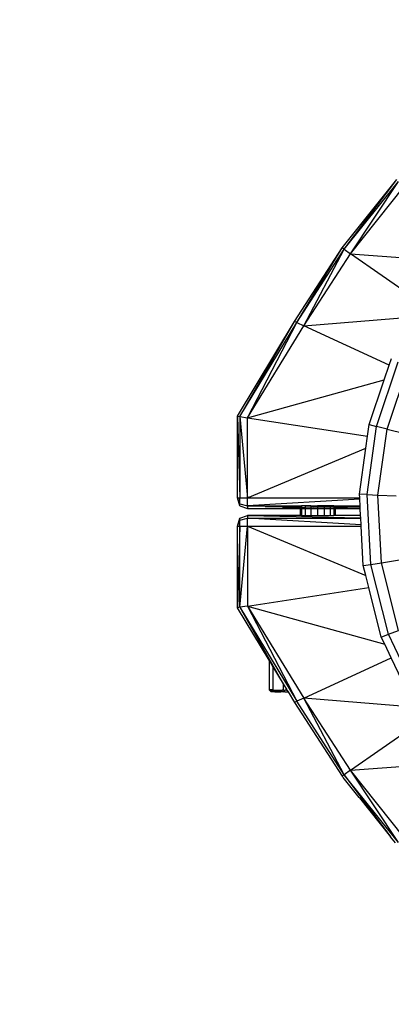
# Model space of a CAD drawing. Units: millimetres. Extents: x 405115 to 412047, y 51830 to 56912.
# Drawn here: x 406579 to 406640, y 55178 to 55339 of the extents above; entities that cross this region are included whole.
import ezdxf

# ---------------------------------------------------------------- set-up
doc = ezdxf.new("R2010")
doc.units = ezdxf.units.MM
doc.layers.add('МАФЫ НАШИ', color=7, linetype='Continuous', lineweight=25)

# ---------------------------------------------------------------- blocks, each defined once
blk = doc.blocks.new('те7989ж')
at = {"layer": 'МАФЫ НАШИ'}
for p, q in [((406632.13, 55301.69), (406641.07, 55312.88)), ((406632.47, 55301.45), (406641.07, 55312.88)), ((406632.47, 55301.45), (406641.37, 55312.58)), ((406633.5, 55300.72), (406641.37, 55312.58)), ((406633.5, 55300.72), (406642.26, 55311.67)), ((406624.32, 55289.6), (406632.13, 55301.69)), ((406624.7, 55289.42), (406632.13, 55301.69)), ((406624.7, 55289.42), (406632.47, 55301.45)), ((406625.84, 55288.9), (406632.47, 55301.45)), ((406625.84, 55288.9), (406633.5, 55300.72)), ((406632.47, 55301.45), (406632.13, 55301.69)), ((406632.47, 55301.45), (406633.5, 55300.72)), ((406645.25, 55292.52), (406633.5, 55300.72)), ((406633.5, 55300.72), (406650.8, 55299.4)), ((406614.96, 55274.08), (406624.32, 55289.6)), ((406615.37, 55274.02), (406624.32, 55289.6)), ((406615.37, 55274.02), (406624.7, 55289.42)), ((406616.61, 55273.83), (406624.7, 55289.42)), ((406624.7, 55289.42), (406624.32, 55289.6)), ((406624.7, 55289.42), (406625.84, 55288.9)), ((406625.84, 55288.9), (406644.06, 55290.4)), ((406616.61, 55273.83), (406625.84, 55288.9)), ((406639.84, 55282.46), (406625.84, 55288.9)), ((406637.77, 55272.42), (406641.34, 55283.01)), ((406639.84, 55282.46), (406640.21, 55283.55)), ((406639.03, 55280.06), (406639.84, 55282.46)), ((406639.5, 55271.99), (406642.96, 55282.25)), ((406616.61, 55273.83), (406639.03, 55280.06)), ((406636.57, 55272.73), (406639.03, 55280.06)), ((406614.96, 55260.7), (406614.96, 55274.08)), ((406614.96, 55274.08), (406615.37, 55274.02)), ((406614.96, 55274.08), (406615.38, 55260.7)), ((406615.37, 55274.02), (406616.61, 55273.83)), ((406615.37, 55274.02), (406616.62, 55260.7)), ((406615.37, 55274.02), (406615.38, 55260.7)), ((406616.62, 55260.7), (406616.61, 55273.83)), ((406616.61, 55273.83), (406636.3, 55270.82)), ((406636.22, 55261.25), (406637.77, 55272.42)), ((406636.3, 55270.82), (406636.57, 55272.73)), ((406636.57, 55272.73), (406637.77, 55272.42)), ((406639.5, 55271.99), (406637.77, 55272.42)), ((406638, 55261.17), (406639.5, 55271.99)), ((406639.5, 55271.99), (406642.42, 55271.26)), ((406636.03, 55268.84), (406636.3, 55270.82)), ((406616.62, 55260.7), (406636.03, 55268.84)), ((406634.98, 55261.31), (406636.03, 55268.84)), ((406615.38, 55259.41), (406614.96, 55260.7)), ((406615.38, 55259.73), (406614.96, 55260.7)), ((406614.96, 55260.7), (406615.38, 55260.7)), ((406615.38, 55260.7), (406616.62, 55260.7)), ((406615.38, 55259.73), (406615.38, 55260.7)), ((406616.63, 55259.41), (406616.62, 55260.7)), ((406616.62, 55260.7), (406635.01, 55260.7)), ((406635.02, 55260.49), (406616.63, 55259.41)), ((406636.22, 55261.25), (406634.98, 55261.31)), ((406635.01, 55260.7), (406634.98, 55261.31)), ((406635.02, 55260.49), (406635.01, 55260.7)), ((406635.08, 55259.41), (406635.02, 55260.49)), ((406636.82, 55249.79), (406636.22, 55261.25)), ((406636.22, 55261.25), (406638, 55261.17)), ((406638.58, 55250.07), (406638, 55261.17)), ((406638, 55261.17), (406641, 55261.03)), ((406615.38, 55259.41), (406615.38, 55259.73)), ((406615.38, 55259.73), (406616.63, 55259.41)), ((406615.38, 55259.41), (406616.63, 55258.98)), ((406616.63, 55259.41), (406616.63, 55258.98)), ((406616.63, 55259.41), (406625.23, 55259.24)), ((406616.63, 55259.41), (406625.23, 55259.41)), ((406616.63, 55258.98), (406625.23, 55259.15)), ((406616.63, 55258.98), (406625.23, 55258.98)), ((406625.23, 55259.41), (406625.23, 55259.24)), ((406625.23, 55259.41), (406625.46, 55259.41)), ((406625.23, 55259.24), (406625.46, 55259.24)), ((406625.23, 55259.24), (406625.23, 55259.15)), ((406625.23, 55259.15), (406625.46, 55259.15)), ((406625.23, 55259.15), (406625.23, 55258.98)), ((406625.23, 55258.98), (406625.46, 55258.98)), ((406625.23, 55258.98), (406625.23, 55257.81)), ((406625.46, 55259.41), (406625.46, 55259.24)), ((406626.08, 55259.41), (406625.46, 55259.41)), ((406625.46, 55259.24), (406625.46, 55259.15)), ((406625.46, 55259.15), (406626.08, 55259.17)), ((406625.46, 55259.15), (406625.46, 55258.98)), ((406625.46, 55258.98), (406625.46, 55257.81)), ((406625.46, 55258.98), (406626.08, 55258.98)), ((406626.08, 55259.41), (406626.08, 55259.17)), ((406626.99, 55259.41), (406626.08, 55259.41)), ((406626.08, 55259.17), (406626.99, 55259.21)), ((406626.08, 55259.17), (406626.08, 55258.98)), ((406626.08, 55258.98), (406626.08, 55257.81)), ((406626.08, 55258.98), (406626.99, 55258.98)), ((406626.99, 55259.41), (406626.99, 55259.21)), ((406626.99, 55259.41), (406628.11, 55259.41)), ((406626.99, 55259.21), (406627.48, 55259.2)), ((406626.99, 55259.21), (406626.99, 55258.98)), ((406626.99, 55258.98), (406626.99, 55257.81)), ((406626.99, 55258.98), (406628.11, 55258.98)), ((406627.48, 55259.2), (406628.11, 55259.21)), ((406628.11, 55259.41), (406628.11, 55259.21)), ((406629.24, 55259.41), (406628.11, 55259.41)), ((406628.11, 55259.21), (406629.24, 55259.23)), ((406628.11, 55259.21), (406628.11, 55258.98)), ((406628.11, 55258.98), (406628.11, 55257.81)), ((406628.11, 55258.98), (406629.24, 55258.98)), ((406629.24, 55259.23), (406629.24, 55259.41)), ((406630.15, 55259.41), (406629.24, 55259.41)), ((406629.24, 55259.23), (406630.15, 55259.25)), ((406629.24, 55258.98), (406629.24, 55259.23)), ((406629.24, 55257.81), (406629.24, 55258.98)), ((406629.24, 55258.98), (406630.15, 55258.98)), ((406630.15, 55259.41), (406630.15, 55259.25)), ((406630.77, 55259.41), (406630.15, 55259.41)), ((406630.15, 55259.25), (406630.77, 55259.26)), ((406630.15, 55259.25), (406630.15, 55258.98)), ((406630.15, 55258.98), (406630.15, 55257.81)), ((406630.15, 55258.98), (406630.77, 55258.98)), ((406630.77, 55259.41), (406631, 55259.41)), ((406630.77, 55259.41), (406630.77, 55259.26)), ((406630.77, 55259.26), (406631, 55259.26)), ((406630.77, 55259.26), (406630.77, 55259.13)), ((406630.77, 55259.13), (406631, 55259.13)), ((406630.77, 55259.13), (406630.77, 55258.98)), ((406630.77, 55258.98), (406630.77, 55257.81)), ((406630.77, 55258.98), (406631, 55258.98)), ((406631, 55259.41), (406635.08, 55259.41)), ((406631, 55259.41), (406631, 55259.26)), ((406631, 55259.26), (406635.08, 55259.34)), ((406631, 55259.26), (406631, 55259.13)), ((406631, 55259.13), (406635.1, 55259.05)), ((406631, 55259.13), (406631, 55258.98)), ((406631, 55258.98), (406631, 55257.81)), ((406631, 55258.98), (406635.1, 55258.98)), ((406635.08, 55259.34), (406635.08, 55259.41)), ((406635.1, 55259.05), (406635.08, 55259.34)), ((406635.1, 55258.98), (406635.1, 55259.05)), ((406635.16, 55257.81), (406635.1, 55258.98)), ((406614.96, 55256.08), (406615.38, 55257.38)), ((406614.96, 55256.08), (406615.38, 55257.05)), ((406615.38, 55257.38), (406616.63, 55257.81)), ((406615.38, 55257.05), (406616.63, 55257.38)), ((406615.38, 55257.05), (406615.38, 55257.38)), ((406615.38, 55256.08), (406615.38, 55257.05)), ((406616.62, 55256.08), (406616.63, 55257.38)), ((406616.63, 55257.81), (406635.18, 55257.44)), ((406616.63, 55257.81), (406616.63, 55257.38)), ((406625.23, 55257.81), (406616.63, 55257.81)), ((406635.24, 55256.28), (406616.63, 55257.38)), ((406616.63, 55257.38), (406635.19, 55257.38)), ((406625.46, 55257.81), (406625.23, 55257.81)), ((406625.46, 55257.81), (406626.08, 55257.81)), ((406626.08, 55257.81), (406626.99, 55257.81)), ((406626.99, 55257.81), (406628.11, 55257.81)), ((406628.11, 55257.81), (406629.24, 55257.81)), ((406629.24, 55257.81), (406630.15, 55257.81)), ((406630.15, 55257.81), (406630.77, 55257.81)), ((406631, 55257.81), (406630.77, 55257.81)), ((406635.16, 55257.81), (406631, 55257.81)), ((406635.18, 55257.44), (406635.16, 55257.81)), ((406635.19, 55257.38), (406635.18, 55257.44)), ((406635.24, 55256.28), (406635.19, 55257.38)), ((406614.96, 55242.7), (406614.96, 55256.08)), ((406614.96, 55256.08), (406615.38, 55256.08)), ((406615.38, 55256.08), (406614.96, 55242.7)), ((406615.37, 55242.77), (406615.38, 55256.08)), ((406615.37, 55242.77), (406616.62, 55256.08)), ((406615.38, 55256.08), (406616.62, 55256.08)), ((406616.62, 55256.08), (406616.61, 55242.95)), ((406616.62, 55256.08), (406635.25, 55256.08)), ((406616.62, 55256.08), (406636.01, 55247.96)), ((406635.25, 55256.08), (406635.24, 55256.28)), ((406635.59, 55249.6), (406635.25, 55256.08)), ((406635.59, 55249.6), (406636.82, 55249.79)), ((406636.01, 55247.96), (406635.59, 55249.6)), ((406636.82, 55249.79), (406638.58, 55250.07)), ((406639.71, 55238.35), (406636.82, 55249.79)), ((406638.58, 55250.07), (406641.55, 55250.54)), ((406641.38, 55238.99), (406638.58, 55250.07)), ((406636.5, 55246), (406636.01, 55247.96)), ((406616.61, 55242.95), (406636.5, 55246)), ((406638.54, 55237.9), (406636.5, 55246)), ((406615.37, 55242.77), (406614.96, 55242.7)), ((406620.16, 55234.08), (406614.96, 55242.7)), ((406616.61, 55242.95), (406615.37, 55242.77)), ((406615.37, 55242.77), (406624.7, 55227.36)), ((406615.37, 55242.77), (406622.49, 55230.22)), ((406616.61, 55242.95), (406639.11, 55236.71)), ((406616.61, 55242.95), (406625.84, 55227.89)), ((406616.61, 55242.95), (406624.7, 55227.36)), ((406638.54, 55237.9), (406639.71, 55238.35)), ((406639.11, 55236.71), (406638.54, 55237.9)), ((406639.71, 55238.35), (406641.38, 55238.99)), ((406644.75, 55227.74), (406639.71, 55238.35)), ((406640.17, 55234.48), (406639.11, 55236.71)), ((406625.84, 55227.89), (406640.17, 55234.48)), ((406643.69, 55227.06), (406640.17, 55234.48)), ((406620.16, 55234.08), (406620.16, 55229.24)), ((406620.16, 55234.08), (406620.79, 55233.04)), ((406620.79, 55233.04), (406620.79, 55229.24)), ((406620.79, 55233.04), (406622.49, 55230.22)), ((406622.49, 55230.22), (406622.49, 55229.24)), ((406622.49, 55230.22), (406623.08, 55229.24)), ((406620.79, 55229.24), (406620.16, 55229.24)), ((406620.49, 55228.9), (406620.16, 55229.24)), ((406620.16, 55229.24), (406620.64, 55229.06)), ((406620.49, 55228.9), (406620.64, 55229.06)), ((406621.09, 55228.9), (406620.49, 55228.9)), ((406620.64, 55229.06), (406620.79, 55229.24)), ((406620.64, 55229.06), (406621.09, 55228.9)), ((406620.79, 55229.24), (406621.09, 55228.9)), ((406620.79, 55229.24), (406622.35, 55229.2)), ((406620.79, 55229.24), (406621.78, 55229.06)), ((406621.78, 55229.06), (406621.09, 55228.9)), ((406621.09, 55228.9), (406622.06, 55228.9)), ((406622.35, 55229.2), (406621.78, 55229.06)), ((406621.78, 55229.06), (406622.16, 55229)), ((406622.16, 55229), (406622.06, 55228.9)), ((406622.53, 55228.9), (406622.06, 55228.9)), ((406622.35, 55229.2), (406622.16, 55229)), ((406622.16, 55229), (406622.53, 55228.9)), ((406622.35, 55229.2), (406622.39, 55229.24)), ((406622.39, 55229.24), (406622.49, 55229.24)), ((406622.49, 55229.24), (406622.64, 55229.02)), ((406622.49, 55229.24), (406622.55, 55229.24)), ((406622.56, 55228.93), (406622.53, 55228.9)), ((406622.55, 55229.24), (406622.8, 55229.2)), ((406622.64, 55229.02), (406622.56, 55228.93)), ((406622.73, 55228.9), (406622.56, 55228.93)), ((406622.8, 55229.2), (406622.64, 55229.02)), ((406622.64, 55229.02), (406622.73, 55228.9)), ((406622.73, 55228.9), (406623.29, 55228.9)), ((406622.8, 55229.2), (406622.84, 55229.24)), ((406622.84, 55229.24), (406623.08, 55229.24)), ((406622.84, 55229.24), (406623.13, 55229.16)), ((406623.08, 55229.24), (406623.13, 55229.16)), ((406623.13, 55229.16), (406623.29, 55228.9)), ((406623.29, 55228.9), (406624.32, 55227.19)), ((406624.7, 55227.36), (406624.32, 55227.19)), ((406624.34, 55227.15), (406624.32, 55227.19)), ((406624.34, 55227.15), (406632.13, 55215.1)), ((406625.84, 55227.89), (406624.7, 55227.36)), ((406632.47, 55215.34), (406624.7, 55227.36)), ((406632.47, 55215.34), (406625.84, 55227.89)), ((406633.5, 55216.06), (406625.84, 55227.89)), ((406644.2, 55226.38), (406625.84, 55227.89)), ((406633.5, 55216.06), (406645.6, 55224.5)), ((406633.5, 55216.06), (406651.03, 55217.41)), ((406632.47, 55215.34), (406632.13, 55215.1)), ((406632.22, 55214.99), (406632.13, 55215.1)), ((406633.5, 55216.06), (406632.47, 55215.34)), ((406641.37, 55204.21), (406632.47, 55215.34)), ((406632.47, 55215.34), (406640.05, 55205.17)), ((406641.37, 55204.21), (406633.5, 55216.06)), ((406642.26, 55205.12), (406633.5, 55216.06)), ((406632.22, 55214.99), (406632.31, 55214.88)), ((406634.93, 55211.6), (406632.31, 55214.88)), ((406634.96, 55211.55), (406634.93, 55211.6)), ((406634.96, 55211.55), (406640.05, 55205.17)), ((406640.86, 55204.17), (406640.05, 55205.17))]:
    blk.add_line(p, q, dxfattribs=at)
for centre, start, end in [((406709.36, 55242.02), 90.55237, 179.49449), ((406709.36, 55270.15), 180.50551, 269.44763)]:
    blk.add_arc(centre, 1594.47, start, end, dxfattribs=at)

msp = doc.modelspace()

# ---------------------------------------------------------------- block references
at = {"layer": 'МАФЫ НАШИ'}
msp.add_blockref('те7989ж', (0, 0), dxfattribs=at)

doc.saveas('drawing.dxf')
